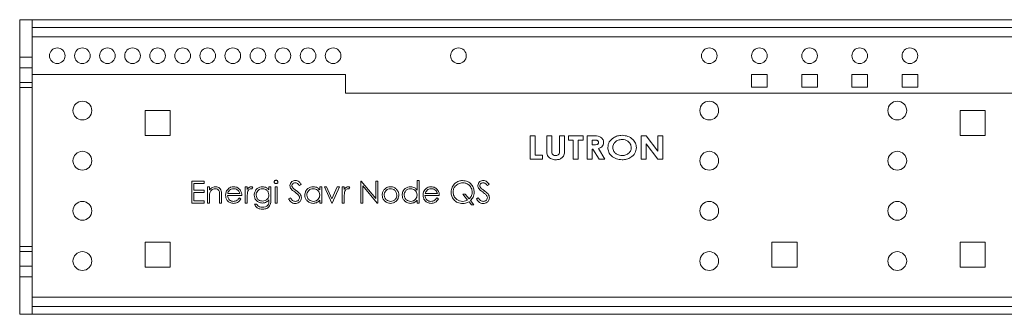
# Paper-space layout 'Sheet2' of a CAD drawing. Units: millimetres. Extents: x 86 to 5393, y 471 to 5928.
# Drawn here: x 2040 to 2197, y 2402 to 2449 of the extents above; entities that cross this region are included whole.
import ezdxf

# ---------------------------------------------------------------- set-up
doc = ezdxf.new("R2010")
doc.units = ezdxf.units.MM

psp = doc.layouts.new('Sheet2')

# ---------------------------------------------------------------- linework, layer by layer
at = {"color": 7, "linetype": 'Continuous', "lineweight": 18}
for p, q in [((2040.03, 2448.73), (2040.03, 2401.73)), ((2422.28, 2448.73), (2040.03, 2448.73)), ((2042.03, 2448.73), (2042.03, 2447.48)), ((2042.03, 2447.48), (2203.73, 2447.48)), ((2042.03, 2445.98), (2042.03, 2447.48)), ((2203.73, 2445.98), (2042.03, 2445.98)), ((2042.03, 2445.98), (2042.03, 2439.98)), ((2042.03, 2442.73), (2040.03, 2442.73)), ((2042.03, 2439.98), (2092.03, 2439.98)), ((2042.03, 2439.98), (2042.03, 2404.48)), ((2092.03, 2439.98), (2092.03, 2436.98)), ((2159.28, 2439.98), (2156.78, 2439.98)), ((2156.78, 2439.98), (2156.78, 2437.98)), ((2159.28, 2437.98), (2159.28, 2439.98)), ((2167.28, 2439.98), (2164.78, 2439.98)), ((2164.78, 2439.98), (2164.78, 2437.98)), ((2167.28, 2437.98), (2167.28, 2439.98)), ((2175.28, 2439.98), (2172.78, 2439.98)), ((2172.78, 2439.98), (2172.78, 2437.98)), ((2175.28, 2437.98), (2175.28, 2439.98)), ((2183.28, 2439.98), (2180.78, 2439.98)), ((2180.78, 2439.98), (2180.78, 2437.98)), ((2183.28, 2437.98), (2183.28, 2439.98)), ((2042.03, 2438.73), (2040.03, 2438.73)), ((2156.78, 2437.98), (2159.28, 2437.98)), ((2164.78, 2437.98), (2167.28, 2437.98)), ((2172.78, 2437.98), (2175.28, 2437.98)), ((2180.78, 2437.98), (2183.28, 2437.98)), ((2092.03, 2436.98), (2203.73, 2436.98)), ((2060.03, 2434.23), (2060.03, 2430.23)), ((2064.03, 2434.23), (2060.03, 2434.23)), ((2064.03, 2430.23), (2064.03, 2434.23)), ((2190.03, 2434.23), (2190.03, 2430.23)), ((2194.03, 2434.23), (2190.03, 2434.23)), ((2194.03, 2430.23), (2194.03, 2434.23)), ((2060.03, 2430.23), (2064.03, 2430.23)), ((2121.44, 2430.18), (2122.25, 2430.18)), ((2121.44, 2426.48), (2121.44, 2430.18)), ((2122.25, 2430.18), (2122.25, 2427.14)), ((2124.1, 2430.18), (2124.91, 2430.18)), ((2124.1, 2427.97), (2124.1, 2430.18)), ((2124.91, 2430.18), (2124.91, 2427.77)), ((2126.15, 2427.86), (2126.15, 2430.18)), ((2126.15, 2430.18), (2126.95, 2430.18)), ((2126.95, 2430.18), (2126.95, 2427.97)), ((2127.57, 2429.52), (2127.57, 2430.18)), ((2127.57, 2430.18), (2129.9, 2430.18)), ((2129.9, 2430.18), (2129.9, 2429.52)), ((2130.56, 2430.18), (2131.45, 2430.18)), ((2130.56, 2426.48), (2130.56, 2430.18)), ((2139.16, 2430.18), (2139.94, 2430.18)), ((2139.16, 2426.48), (2139.16, 2430.18)), ((2139.94, 2430.18), (2141.82, 2427.74)), ((2141.82, 2427.74), (2141.82, 2430.18)), ((2141.82, 2430.18), (2142.62, 2430.18)), ((2142.62, 2430.18), (2142.62, 2426.48)), ((2190.03, 2430.23), (2194.03, 2430.23)), ((2128.33, 2429.52), (2127.57, 2429.52)), ((2128.33, 2426.48), (2128.33, 2429.52)), ((2129.9, 2429.52), (2129.14, 2429.52)), ((2129.14, 2429.52), (2129.14, 2426.48)), ((2131.61, 2429.52), (2131.37, 2429.52)), ((2131.37, 2429.52), (2131.37, 2428.76)), ((2131.37, 2428.76), (2131.64, 2428.76)), ((2141.83, 2426.48), (2139.96, 2428.91)), ((2139.96, 2428.91), (2139.96, 2426.48)), ((2122.25, 2427.14), (2123.44, 2427.14)), ((2123.44, 2427.14), (2123.44, 2426.48)), ((2131.48, 2428.09), (2131.37, 2428.09)), ((2131.37, 2428.09), (2131.37, 2426.48)), ((2132.48, 2426.48), (2131.48, 2428.09)), ((2132.34, 2428.17), (2133.39, 2426.48)), ((2123.44, 2426.48), (2121.44, 2426.48)), ((2129.14, 2426.48), (2128.33, 2426.48)), ((2131.37, 2426.48), (2130.56, 2426.48)), ((2133.39, 2426.48), (2132.48, 2426.48)), ((2139.96, 2426.48), (2139.16, 2426.48)), ((2142.62, 2426.48), (2141.83, 2426.48)), ((2067.48, 2422.98), (2069.46, 2422.98)), ((2067.48, 2419.48), (2067.48, 2422.98)), ((2069.46, 2422.62), (2067.8, 2422.62)), ((2067.8, 2422.62), (2067.8, 2421.54)), ((2069.46, 2422.98), (2069.46, 2422.62)), ((2070, 2422.04), (2070.31, 2422.04)), ((2070, 2419.48), (2070, 2422.04)), ((2070.31, 2422.04), (2070.31, 2421.57)), ((2076.01, 2422.04), (2076.32, 2422.04)), ((2076.01, 2419.48), (2076.01, 2422.04)), ((2076.32, 2422.04), (2076.32, 2421.66)), ((2077.22, 2421.99), (2077.05, 2421.72)), ((2079.78, 2422.04), (2080.09, 2422.04)), ((2079.78, 2421.59), (2079.78, 2422.04)), ((2080.09, 2422.04), (2080.09, 2420.01)), ((2080.76, 2422.04), (2081.08, 2422.04)), ((2080.76, 2419.48), (2080.76, 2422.04)), ((2081.08, 2422.04), (2081.08, 2419.48)), ((2084.94, 2422.47), (2084.65, 2422.26)), ((2087.9, 2421.56), (2087.9, 2422.04)), ((2087.9, 2422.04), (2088.21, 2422.04)), ((2088.21, 2422.04), (2088.21, 2419.48)), ((2088.66, 2422.04), (2089, 2422.04)), ((2089.83, 2419.48), (2088.66, 2422.04)), ((2089, 2422.04), (2089.85, 2420.17)), ((2089.85, 2420.17), (2090.7, 2422.04)), ((2091.04, 2422.04), (2089.87, 2419.48)), ((2090.7, 2422.04), (2091.04, 2422.04)), ((2091.49, 2419.48), (2091.49, 2422.04)), ((2091.49, 2422.04), (2091.8, 2422.04)), ((2091.8, 2422.04), (2091.8, 2421.66)), ((2092.7, 2421.99), (2092.53, 2421.72)), ((2094.45, 2419.48), (2094.45, 2422.98)), ((2094.45, 2422.98), (2094.52, 2422.98)), ((2094.52, 2422.98), (2096.83, 2420.22)), ((2097.07, 2419.48), (2094.76, 2422.23)), ((2094.76, 2422.23), (2094.76, 2419.48)), ((2096.83, 2420.22), (2096.83, 2422.98)), ((2096.83, 2422.98), (2097.14, 2422.98)), ((2097.14, 2422.98), (2097.14, 2419.48)), ((2103.42, 2421.54), (2103.42, 2423.07)), ((2103.42, 2423.07), (2103.74, 2423.07)), ((2103.74, 2423.07), (2103.74, 2419.48)), ((2114.91, 2422.47), (2114.63, 2422.26)), ((2067.8, 2421.54), (2069.46, 2421.54)), ((2069.46, 2421.18), (2067.8, 2421.18)), ((2067.8, 2421.18), (2067.8, 2419.84)), ((2069.46, 2421.54), (2069.46, 2421.18)), ((2070.31, 2420.4), (2070.31, 2419.48)), ((2071.92, 2419.48), (2071.92, 2420.68)), ((2072.24, 2420.78), (2072.24, 2419.48)), ((2075.47, 2420.69), (2073.18, 2420.69)), ((2073.21, 2421), (2075.16, 2421)), ((2076.32, 2420.34), (2076.32, 2419.48)), ((2082.92, 2420.15), (2083.21, 2420.33)), ((2091.8, 2420.34), (2091.8, 2419.48)), ((2106.97, 2420.69), (2104.68, 2420.69)), ((2104.71, 2421), (2106.66, 2421)), ((2111.49, 2419.95), (2110.71, 2420.91)), ((2110.71, 2420.91), (2111.1, 2420.91)), ((2111.1, 2420.91), (2111.74, 2420.13)), ((2112.89, 2420.15), (2113.19, 2420.33)), ((2069.46, 2419.48), (2067.48, 2419.48)), ((2067.8, 2419.84), (2069.46, 2419.84)), ((2069.46, 2419.84), (2069.46, 2419.48)), ((2070.31, 2419.48), (2070, 2419.48)), ((2072.24, 2419.48), (2071.92, 2419.48)), ((2075.06, 2420.29), (2075.33, 2420.14)), ((2076.32, 2419.48), (2076.01, 2419.48)), ((2077.49, 2419.3), (2077.8, 2419.3)), ((2079.78, 2419.83), (2079.78, 2419.97)), ((2081.08, 2419.48), (2080.76, 2419.48)), ((2087.9, 2419.48), (2087.9, 2419.92)), ((2088.21, 2419.48), (2087.9, 2419.48)), ((2089.87, 2419.48), (2089.83, 2419.48)), ((2091.8, 2419.48), (2091.49, 2419.48)), ((2094.76, 2419.48), (2094.45, 2419.48)), ((2097.14, 2419.48), (2097.07, 2419.48)), ((2103.42, 2419.48), (2103.42, 2419.92)), ((2103.74, 2419.48), (2103.42, 2419.48)), ((2106.56, 2420.29), (2106.83, 2420.14)), ((2112.1, 2419.21), (2111.71, 2419.68)), ((2111.95, 2419.87), (2112.49, 2419.21)), ((2112.49, 2419.21), (2112.1, 2419.21)), ((2060.03, 2413.23), (2060.03, 2409.23)), ((2064.03, 2413.23), (2060.03, 2413.23)), ((2064.03, 2409.23), (2064.03, 2413.23)), ((2164.03, 2413.23), (2160.03, 2413.23)), ((2160.03, 2413.23), (2160.03, 2409.23)), ((2164.03, 2409.23), (2164.03, 2413.23)), ((2190.03, 2413.23), (2190.03, 2409.23)), ((2194.03, 2413.23), (2190.03, 2413.23)), ((2194.03, 2409.23), (2194.03, 2413.23)), ((2040.03, 2411.73), (2042.03, 2411.73)), ((2060.03, 2409.23), (2064.03, 2409.23)), ((2160.03, 2409.23), (2164.03, 2409.23)), ((2190.03, 2409.23), (2194.03, 2409.23)), ((2040.03, 2407.73), (2042.03, 2407.73)), ((2042.03, 2404.48), (2203.73, 2404.48)), ((2042.03, 2402.98), (2042.03, 2404.48)), ((2040.03, 2401.73), (2422.28, 2401.73)), ((2203.73, 2402.98), (2042.03, 2402.98)), ((2042.03, 2402.98), (2042.03, 2401.73))]:
    psp.add_line(p, q, dxfattribs=at)
at = {"color": 8, "linetype": 'Continuous', "lineweight": 18}
for p, q in [((2042.03, 2441.03), (2040.03, 2441.03)), ((2040.03, 2437.93), (2042.03, 2437.93)), ((2042.03, 2412.53), (2040.03, 2412.53)), ((2040.03, 2409.43), (2042.03, 2409.43))]:
    psp.add_line(p, q, dxfattribs=at)
at = {"color": 7, "linetype": 'Continuous', "lineweight": 18}
for centre, radius in [((2046.03, 2442.98), 1.25), ((2050.03, 2442.98), 1.25), ((2054.03, 2442.98), 1.25), ((2058.03, 2442.98), 1.25), ((2062.03, 2442.98), 1.25), ((2066.03, 2442.98), 1.25), ((2070.03, 2442.98), 1.25), ((2074.03, 2442.98), 1.25), ((2078.03, 2442.98), 1.25), ((2082.03, 2442.98), 1.25), ((2086.03, 2442.98), 1.25), ((2090.03, 2442.98), 1.25), ((2110.03, 2442.98), 1.25), ((2150.03, 2442.98), 1.25), ((2158.03, 2442.98), 1.25), ((2166.03, 2442.98), 1.25), ((2174.03, 2442.98), 1.25), ((2182.03, 2442.98), 1.25), ((2050.03, 2434.23), 1.5), ((2150.03, 2434.23), 1.5), ((2180.03, 2434.23), 1.5), ((2050.03, 2426.23), 1.5), ((2150.03, 2426.23), 1.5), ((2180.03, 2426.23), 1.5), ((2050.03, 2418.23), 1.5), ((2150.03, 2418.23), 1.5), ((2180.03, 2418.23), 1.5), ((2050.03, 2410.23), 1.5), ((2150.03, 2410.23), 1.5), ((2180.03, 2410.23), 1.5)]:
    psp.add_circle(centre, radius, dxfattribs=at)
for points, knots in [([(2131.45, 2430.18), (2131.84, 2430.19), (2132.34, 2430.2), (2132.83, 2429.9), (2133.03, 2429.68), (2133.15, 2429.42), (2133.17, 2429.23), (2133.17, 2429.13)], [0, 0, 0, 0, 0.499209, 0.624426, 0.749649, 0.874747, 1, 1, 1, 1]), ([(2133.84, 2428.33), (2133.89, 2428.64), (2133.99, 2429.27), (2134.66, 2429.88), (2135.39, 2430.22), (2135.88, 2430.26), (2136.13, 2430.28)], [0, 0, 0, 0, 0.278571, 0.558193, 0.779078, 1, 1, 1, 1]), ([(2136.13, 2430.28), (2136.44, 2430.25), (2137.06, 2430.19), (2137.8, 2429.7), (2138.31, 2429.06), (2138.37, 2428.56), (2138.4, 2428.32)], [0, 0, 0, 0, 0.28027, 0.560289, 0.780256, 1, 1, 1, 1]), ([(2132.37, 2429.14), (2132.36, 2429.18), (2132.36, 2429.26), (2132.29, 2429.36), (2132.19, 2429.44), (2131.97, 2429.53), (2131.77, 2429.52), (2131.61, 2429.52)], [0, 0, 0, 0, 0.1248, 0.24957, 0.374574, 0.499717, 1, 1, 1, 1]), ([(2131.64, 2428.76), (2131.8, 2428.76), (2131.99, 2428.76), (2132.21, 2428.84), (2132.31, 2428.91), (2132.36, 2429.02), (2132.36, 2429.1), (2132.37, 2429.14)], [0, 0, 0, 0, 0.500371, 0.625567, 0.750307, 0.874978, 1, 1, 1, 1]), ([(2133.17, 2429.13), (2133.16, 2429), (2133.14, 2428.74), (2132.85, 2428.36), (2132.53, 2428.24), (2132.34, 2428.17)], [0, 0, 0, 0, 0.280296, 0.560005, 1, 1, 1, 1]), ([(2136.13, 2426.38), (2135.82, 2426.41), (2135.19, 2426.46), (2134.44, 2426.94), (2133.93, 2427.59), (2133.87, 2428.08), (2133.84, 2428.33)], [0, 0, 0, 0, 0.280378, 0.560119, 0.780235, 1, 1, 1, 1]), ([(2136.11, 2429.61), (2135.91, 2429.59), (2135.5, 2429.56), (2135.01, 2429.24), (2134.69, 2428.81), (2134.66, 2428.48), (2134.65, 2428.32)], [0, 0, 0, 0, 0.280301, 0.560034, 0.779948, 1, 1, 1, 1]), ([(2134.65, 2428.32), (2134.65, 2428.21), (2134.67, 2427.99), (2134.83, 2427.63), (2135.05, 2427.44), (2135.18, 2427.33)], [0, 0, 0, 0, 0.280618, 0.560966, 1, 1, 1, 1]), ([(2137.59, 2428.33), (2137.56, 2428.53), (2137.5, 2428.94), (2137.07, 2429.35), (2136.6, 2429.58), (2136.28, 2429.6), (2136.11, 2429.61)], [0, 0, 0, 0, 0.278738, 0.558535, 0.779138, 1, 1, 1, 1]), ([(2136.13, 2427.05), (2136.33, 2427.07), (2136.74, 2427.1), (2137.22, 2427.42), (2137.54, 2427.85), (2137.57, 2428.17), (2137.59, 2428.33)], [0, 0, 0, 0, 0.280209, 0.560104, 0.780091, 1, 1, 1, 1]), ([(2138.4, 2428.32), (2138.35, 2428.01), (2138.25, 2427.39), (2137.59, 2426.77), (2136.86, 2426.43), (2136.38, 2426.4), (2136.13, 2426.38)], [0, 0, 0, 0, 0.278519, 0.55831, 0.779033, 1, 1, 1, 1]), ([(2125.53, 2426.38), (2125.3, 2426.4), (2124.84, 2426.45), (2124.28, 2426.85), (2124.11, 2427.43), (2124.11, 2427.79), (2124.1, 2427.97)], [0, 0, 0, 0, 0.280272, 0.559046, 0.778479, 1, 1, 1, 1]), ([(2124.91, 2427.77), (2124.91, 2427.67), (2124.91, 2427.47), (2125.03, 2427.19), (2125.27, 2427.06), (2125.43, 2427.05), (2125.51, 2427.05)], [0, 0, 0, 0, 0.282011, 0.558798, 0.778906, 1, 1, 1, 1]), ([(2125.51, 2427.05), (2125.59, 2427.05), (2125.74, 2427.06), (2125.95, 2427.16), (2126.17, 2427.41), (2126.15, 2427.68), (2126.15, 2427.86)], [0, 0, 0, 0, 0.1873084, 0.3742025, 0.560241, 1, 1, 1, 1]), ([(2126.95, 2427.97), (2126.96, 2427.74), (2126.97, 2427.27), (2126.61, 2426.7), (2126.07, 2426.41), (2125.71, 2426.39), (2125.53, 2426.38)], [0, 0, 0, 0, 0.281685, 0.559002, 0.779051, 1, 1, 1, 1]), ([(2135.18, 2427.33), (2135.35, 2427.24), (2135.64, 2427.07), (2135.98, 2427.06), (2136.13, 2427.05)], [0, 0, 0, 0, 0.559333, 1, 1, 1, 1]), ([(2070.31, 2421.57), (2070.46, 2421.73), (2070.73, 2422.02), (2071.11, 2422.06), (2071.28, 2422.08)], [0, 0, 0, 0, 0.559141, 1, 1, 1, 1]), ([(2071.28, 2422.08), (2071.4, 2422.07), (2071.63, 2422.05), (2071.93, 2421.87), (2072.23, 2421.46), (2072.24, 2421.06), (2072.24, 2420.78)], [0, 0, 0, 0, 0.1870208, 0.3738905, 0.5606099, 1, 1, 1, 1]), ([(2073.16, 2421.6), (2073.32, 2421.76), (2073.6, 2422.03), (2073.99, 2422.07), (2074.16, 2422.08)], [0, 0, 0, 0, 0.558577, 1, 1, 1, 1]), ([(2074.16, 2422.08), (2074.39, 2422.05), (2074.8, 2422.01), (2075.07, 2421.71), (2075.19, 2421.58)], [0, 0, 0, 0, 0.558919, 1, 1, 1, 1]), ([(2076.32, 2421.66), (2076.41, 2421.78), (2076.53, 2421.95), (2076.77, 2422.06), (2076.89, 2422.07), (2076.95, 2422.08)], [0, 0, 0, 0, 0.558788, 0.779481, 1, 1, 1, 1]), ([(2076.95, 2422.08), (2077, 2422.07), (2077.1, 2422.06), (2077.18, 2422.01), (2077.22, 2421.99)], [0, 0, 0, 0, 0.559243, 1, 1, 1, 1]), ([(2077.44, 2420.76), (2077.47, 2420.96), (2077.52, 2421.34), (2077.87, 2421.78), (2078.31, 2422.03), (2078.61, 2422.06), (2078.76, 2422.08)], [0, 0, 0, 0, 0.279547, 0.55911, 0.779636, 1, 1, 1, 1]), ([(2078.76, 2422.08), (2078.99, 2422.05), (2079.39, 2422.01), (2079.66, 2421.72), (2079.78, 2421.59)], [0, 0, 0, 0, 0.5585964, 1, 1, 1, 1]), ([(2080.63, 2422.84), (2080.64, 2422.88), (2080.65, 2422.97), (2080.73, 2423.05), (2080.82, 2423.1), (2080.89, 2423.11), (2080.92, 2423.11)], [0, 0, 0, 0, 0.279289, 0.558897, 0.779452, 1, 1, 1, 1]), ([(2080.92, 2422.57), (2080.88, 2422.58), (2080.8, 2422.59), (2080.7, 2422.66), (2080.64, 2422.74), (2080.63, 2422.81), (2080.63, 2422.84)], [0, 0, 0, 0, 0.279784, 0.559698, 0.779921, 1, 1, 1, 1]), ([(2080.92, 2423.11), (2080.96, 2423.11), (2081.04, 2423.1), (2081.14, 2423.03), (2081.2, 2422.94), (2081.21, 2422.87), (2081.21, 2422.84)], [0, 0, 0, 0, 0.2798695, 0.5598663, 0.7799105, 1, 1, 1, 1]), ([(2081.21, 2422.84), (2081.21, 2422.8), (2081.2, 2422.72), (2081.11, 2422.63), (2081.02, 2422.58), (2080.95, 2422.58), (2080.92, 2422.57)], [0, 0, 0, 0, 0.2791599, 0.5588624, 0.7793557, 1, 1, 1, 1]), ([(2083.14, 2422.25), (2083.16, 2422.37), (2083.19, 2422.62), (2083.43, 2422.89), (2083.71, 2423.04), (2083.91, 2423.06), (2084.01, 2423.07)], [0, 0, 0, 0, 0.279553, 0.558798, 0.779378, 1, 1, 1, 1]), ([(2083.34, 2421.72), (2083.28, 2421.81), (2083.17, 2421.97), (2083.15, 2422.16), (2083.14, 2422.25)], [0, 0, 0, 0, 0.5598405, 1, 1, 1, 1]), ([(2083.97, 2422.71), (2083.9, 2422.7), (2083.76, 2422.69), (2083.59, 2422.58), (2083.47, 2422.43), (2083.46, 2422.32), (2083.46, 2422.27)], [0, 0, 0, 0, 0.280274, 0.559931, 0.77992, 1, 1, 1, 1]), ([(2083.46, 2422.27), (2083.46, 2422.22), (2083.47, 2422.12), (2083.54, 2421.96), (2083.63, 2421.87), (2083.69, 2421.81)], [0, 0, 0, 0, 0.279946, 0.559774, 1, 1, 1, 1]), ([(2084.65, 2422.26), (2084.55, 2422.39), (2084.42, 2422.56), (2084.16, 2422.69), (2084.03, 2422.7), (2083.97, 2422.71)], [0, 0, 0, 0, 0.5598185, 0.7798479, 1, 1, 1, 1]), ([(2084.01, 2423.07), (2084.11, 2423.06), (2084.33, 2423.04), (2084.67, 2422.83), (2084.83, 2422.61), (2084.94, 2422.47)], [0, 0, 0, 0, 0.27975, 0.559501, 1, 1, 1, 1]), ([(2085.52, 2420.76), (2085.55, 2420.96), (2085.59, 2421.35), (2085.96, 2421.78), (2086.4, 2422.04), (2086.71, 2422.07), (2086.86, 2422.08)], [0, 0, 0, 0, 0.279413, 0.559191, 0.779548, 1, 1, 1, 1]), ([(2086.86, 2422.08), (2087.1, 2422.05), (2087.51, 2422.01), (2087.78, 2421.7), (2087.9, 2421.56)], [0, 0, 0, 0, 0.559062, 1, 1, 1, 1]), ([(2091.8, 2421.66), (2091.89, 2421.78), (2092.01, 2421.95), (2092.25, 2422.06), (2092.37, 2422.07), (2092.43, 2422.08)], [0, 0, 0, 0, 0.558788, 0.779481, 1, 1, 1, 1]), ([(2092.43, 2422.08), (2092.48, 2422.07), (2092.58, 2422.06), (2092.66, 2422.01), (2092.7, 2421.99)], [0, 0, 0, 0, 0.559243, 1, 1, 1, 1]), ([(2098.21, 2421.66), (2098.37, 2421.79), (2098.65, 2422.04), (2099.02, 2422.07), (2099.19, 2422.08)], [0, 0, 0, 0, 0.55888, 1, 1, 1, 1]), ([(2099.19, 2422.08), (2099.39, 2422.06), (2099.76, 2422.02), (2100.04, 2421.77), (2100.16, 2421.66)], [0, 0, 0, 0, 0.559182, 1, 1, 1, 1]), ([(2101.05, 2420.76), (2101.07, 2420.96), (2101.12, 2421.35), (2101.49, 2421.78), (2101.93, 2422.04), (2102.24, 2422.07), (2102.39, 2422.08)], [0, 0, 0, 0, 0.279413, 0.559191, 0.779548, 1, 1, 1, 1]), ([(2102.39, 2422.08), (2102.62, 2422.05), (2103.04, 2421.99), (2103.31, 2421.68), (2103.42, 2421.54)], [0, 0, 0, 0, 0.5584261, 1, 1, 1, 1]), ([(2104.66, 2421.6), (2104.82, 2421.76), (2105.1, 2422.03), (2105.49, 2422.07), (2105.66, 2422.08)], [0, 0, 0, 0, 0.558577, 1, 1, 1, 1]), ([(2105.66, 2422.08), (2105.89, 2422.05), (2106.3, 2422.01), (2106.57, 2421.71), (2106.69, 2421.58)], [0, 0, 0, 0, 0.558919, 1, 1, 1, 1]), ([(2108.85, 2421.21), (2108.89, 2421.48), (2108.95, 2422.03), (2109.44, 2422.64), (2110.05, 2423.01), (2110.48, 2423.05), (2110.69, 2423.07)], [0, 0, 0, 0, 0.279683, 0.559262, 0.779599, 1, 1, 1, 1]), ([(2110.69, 2422.71), (2110.47, 2422.68), (2110.03, 2422.62), (2109.52, 2422.24), (2109.22, 2421.74), (2109.18, 2421.39), (2109.17, 2421.21)], [0, 0, 0, 0, 0.279706, 0.559353, 0.779638, 1, 1, 1, 1]), ([(2110.69, 2423.07), (2110.96, 2423.04), (2111.51, 2422.98), (2112.11, 2422.47), (2112.48, 2421.87), (2112.52, 2421.44), (2112.53, 2421.22)], [0, 0, 0, 0, 0.279649, 0.559301, 0.779538, 1, 1, 1, 1]), ([(2112.22, 2421.23), (2112.19, 2421.45), (2112.14, 2421.9), (2111.71, 2422.38), (2111.21, 2422.66), (2110.87, 2422.69), (2110.69, 2422.71)], [0, 0, 0, 0, 0.279456, 0.558872, 0.779514, 1, 1, 1, 1]), ([(2113.12, 2422.25), (2113.13, 2422.37), (2113.16, 2422.62), (2113.4, 2422.89), (2113.69, 2423.04), (2113.88, 2423.06), (2113.98, 2423.07)], [0, 0, 0, 0, 0.279553, 0.558798, 0.779378, 1, 1, 1, 1]), ([(2113.31, 2421.72), (2113.25, 2421.81), (2113.14, 2421.97), (2113.12, 2422.16), (2113.12, 2422.25)], [0, 0, 0, 0, 0.5598405, 1, 1, 1, 1]), ([(2113.94, 2422.71), (2113.87, 2422.7), (2113.73, 2422.69), (2113.56, 2422.58), (2113.45, 2422.43), (2113.44, 2422.32), (2113.43, 2422.27)], [0, 0, 0, 0, 0.280274, 0.559931, 0.77992, 1, 1, 1, 1]), ([(2113.43, 2422.27), (2113.44, 2422.22), (2113.44, 2422.12), (2113.52, 2421.96), (2113.61, 2421.87), (2113.66, 2421.81)], [0, 0, 0, 0, 0.279946, 0.559774, 1, 1, 1, 1]), ([(2114.63, 2422.26), (2114.53, 2422.39), (2114.39, 2422.56), (2114.13, 2422.69), (2114.01, 2422.7), (2113.94, 2422.71)], [0, 0, 0, 0, 0.5598185, 0.7798479, 1, 1, 1, 1]), ([(2113.98, 2423.07), (2114.09, 2423.06), (2114.3, 2423.04), (2114.64, 2422.83), (2114.81, 2422.61), (2114.91, 2422.47)], [0, 0, 0, 0, 0.27975, 0.559501, 1, 1, 1, 1]), ([(2070.36, 2421.09), (2070.34, 2420.96), (2070.31, 2420.73), (2070.31, 2420.5), (2070.31, 2420.4)], [0, 0, 0, 0, 0.559658, 1, 1, 1, 1]), ([(2071.23, 2421.77), (2071.12, 2421.75), (2070.9, 2421.73), (2070.63, 2421.55), (2070.45, 2421.34), (2070.39, 2421.17), (2070.36, 2421.09)], [0, 0, 0, 0, 0.279553, 0.559373, 0.779703, 1, 1, 1, 1]), ([(2071.89, 2421.26), (2071.86, 2421.34), (2071.81, 2421.51), (2071.58, 2421.73), (2071.36, 2421.75), (2071.23, 2421.77)], [0, 0, 0, 0, 0.281192, 0.561331, 1, 1, 1, 1]), ([(2071.92, 2420.68), (2071.93, 2420.79), (2071.93, 2420.98), (2071.9, 2421.18), (2071.89, 2421.26)], [0, 0, 0, 0, 0.560255, 1, 1, 1, 1]), ([(2072.87, 2420.75), (2072.88, 2420.92), (2072.91, 2421.23), (2073.08, 2421.49), (2073.16, 2421.6)], [0, 0, 0, 0, 0.5594271, 1, 1, 1, 1]), ([(2074.15, 2419.43), (2073.96, 2419.45), (2073.57, 2419.48), (2073.15, 2419.86), (2072.91, 2420.3), (2072.88, 2420.6), (2072.87, 2420.75)], [0, 0, 0, 0, 0.279885, 0.558859, 0.779462, 1, 1, 1, 1]), ([(2073.18, 2420.69), (2073.2, 2420.55), (2073.23, 2420.27), (2073.48, 2419.96), (2073.79, 2419.77), (2074.01, 2419.76), (2074.11, 2419.75)], [0, 0, 0, 0, 0.279963, 0.559359, 0.779526, 1, 1, 1, 1]), ([(2073.52, 2421.53), (2073.44, 2421.44), (2073.31, 2421.29), (2073.24, 2421.09), (2073.21, 2421)], [0, 0, 0, 0, 0.558795, 1, 1, 1, 1]), ([(2074.18, 2421.77), (2074.04, 2421.75), (2073.8, 2421.73), (2073.6, 2421.59), (2073.52, 2421.53)], [0, 0, 0, 0, 0.5594582, 1, 1, 1, 1]), ([(2075.16, 2421), (2075.12, 2421.12), (2075.04, 2421.37), (2074.77, 2421.61), (2074.47, 2421.74), (2074.28, 2421.76), (2074.18, 2421.77)], [0, 0, 0, 0, 0.2801382, 0.5591944, 0.7795977, 1, 1, 1, 1]), ([(2075.19, 2421.58), (2075.28, 2421.42), (2075.45, 2421.15), (2075.46, 2420.83), (2075.47, 2420.69)], [0, 0, 0, 0, 0.5588968, 1, 1, 1, 1]), ([(2076.38, 2421.21), (2076.36, 2421.05), (2076.32, 2420.76), (2076.32, 2420.47), (2076.32, 2420.34)], [0, 0, 0, 0, 0.559636, 1, 1, 1, 1]), ([(2076.89, 2421.77), (2076.81, 2421.75), (2076.66, 2421.72), (2076.47, 2421.51), (2076.41, 2421.33), (2076.38, 2421.21)], [0, 0, 0, 0, 0.2783358, 0.5587681, 1, 1, 1, 1]), ([(2077.05, 2421.72), (2077.02, 2421.73), (2076.97, 2421.76), (2076.91, 2421.76), (2076.89, 2421.77)], [0, 0, 0, 0, 0.560396, 1, 1, 1, 1]), ([(2078.76, 2419.48), (2078.56, 2419.5), (2078.18, 2419.55), (2077.74, 2419.88), (2077.49, 2420.31), (2077.46, 2420.61), (2077.44, 2420.76)], [0, 0, 0, 0, 0.279714, 0.559358, 0.779633, 1, 1, 1, 1]), ([(2078.79, 2421.77), (2078.64, 2421.75), (2078.34, 2421.71), (2078, 2421.45), (2077.79, 2421.11), (2077.77, 2420.87), (2077.76, 2420.75)], [0, 0, 0, 0, 0.279752, 0.559286, 0.779622, 1, 1, 1, 1]), ([(2077.76, 2420.75), (2077.77, 2420.61), (2077.81, 2420.31), (2078.09, 2419.99), (2078.43, 2419.81), (2078.66, 2419.8), (2078.77, 2419.79)], [0, 0, 0, 0, 0.279594, 0.558935, 0.779245, 1, 1, 1, 1]), ([(2078.77, 2419.79), (2078.92, 2419.8), (2079.22, 2419.83), (2079.56, 2420.08), (2079.75, 2420.42), (2079.77, 2420.65), (2079.78, 2420.77)], [0, 0, 0, 0, 0.2801649, 0.5592781, 0.7793867, 1, 1, 1, 1]), ([(2079.78, 2420.77), (2079.76, 2420.92), (2079.73, 2421.21), (2079.47, 2421.54), (2079.13, 2421.73), (2078.91, 2421.75), (2078.79, 2421.77)], [0, 0, 0, 0, 0.279812, 0.559093, 0.77958, 1, 1, 1, 1]), ([(2083.21, 2420.33), (2083.32, 2420.17), (2083.46, 2419.95), (2083.76, 2419.77), (2083.91, 2419.75), (2083.98, 2419.75)], [0, 0, 0, 0, 0.559321, 0.779782, 1, 1, 1, 1]), ([(2083.91, 2421.24), (2083.8, 2421.32), (2083.59, 2421.47), (2083.42, 2421.64), (2083.34, 2421.72)], [0, 0, 0, 0, 0.560413, 1, 1, 1, 1]), ([(2083.69, 2421.81), (2083.77, 2421.75), (2083.93, 2421.63), (2084.09, 2421.51), (2084.16, 2421.46)], [0, 0, 0, 0, 0.559906, 1, 1, 1, 1]), ([(2084.54, 2420.68), (2084.43, 2420.8), (2084.24, 2421), (2084.01, 2421.17), (2083.91, 2421.24)], [0, 0, 0, 0, 0.559496, 1, 1, 1, 1]), ([(2083.98, 2419.75), (2084.08, 2419.76), (2084.26, 2419.77), (2084.49, 2419.92), (2084.64, 2420.12), (2084.66, 2420.27), (2084.67, 2420.34)], [0, 0, 0, 0, 0.280276, 0.560148, 0.780153, 1, 1, 1, 1]), ([(2084.98, 2420.33), (2084.96, 2420.19), (2084.92, 2419.91), (2084.64, 2419.6), (2084.32, 2419.41), (2084.1, 2419.4), (2083.98, 2419.39)], [0, 0, 0, 0, 0.279183, 0.559085, 0.779446, 1, 1, 1, 1]), ([(2084.16, 2421.46), (2084.38, 2421.3), (2084.68, 2421.08), (2084.94, 2420.65), (2084.97, 2420.44), (2084.98, 2420.33)], [0, 0, 0, 0, 0.560115, 0.780284, 1, 1, 1, 1]), ([(2084.67, 2420.34), (2084.66, 2420.41), (2084.64, 2420.53), (2084.57, 2420.64), (2084.54, 2420.68)], [0, 0, 0, 0, 0.55899, 1, 1, 1, 1]), ([(2086.85, 2419.43), (2086.66, 2419.46), (2086.26, 2419.5), (2085.83, 2419.86), (2085.56, 2420.3), (2085.53, 2420.61), (2085.52, 2420.76)], [0, 0, 0, 0, 0.279573, 0.559333, 0.779589, 1, 1, 1, 1]), ([(2086.87, 2421.77), (2086.72, 2421.75), (2086.42, 2421.71), (2086.08, 2421.45), (2085.87, 2421.11), (2085.85, 2420.88), (2085.83, 2420.76)], [0, 0, 0, 0, 0.279767, 0.559291, 0.779719, 1, 1, 1, 1]), ([(2085.83, 2420.76), (2085.86, 2420.61), (2085.9, 2420.31), (2086.17, 2419.98), (2086.51, 2419.78), (2086.75, 2419.76), (2086.87, 2419.75)], [0, 0, 0, 0, 0.279429, 0.559146, 0.77957, 1, 1, 1, 1]), ([(2087.9, 2420.75), (2087.88, 2420.9), (2087.85, 2421.21), (2087.57, 2421.54), (2087.23, 2421.74), (2086.99, 2421.76), (2086.87, 2421.77)], [0, 0, 0, 0, 0.27966, 0.55921, 0.779487, 1, 1, 1, 1]), ([(2086.87, 2419.75), (2087.02, 2419.76), (2087.32, 2419.8), (2087.66, 2420.06), (2087.87, 2420.4), (2087.89, 2420.63), (2087.9, 2420.75)], [0, 0, 0, 0, 0.279822, 0.559387, 0.779603, 1, 1, 1, 1]), ([(2091.86, 2421.21), (2091.84, 2421.05), (2091.8, 2420.76), (2091.8, 2420.47), (2091.8, 2420.34)], [0, 0, 0, 0, 0.559636, 1, 1, 1, 1]), ([(2092.37, 2421.77), (2092.29, 2421.75), (2092.14, 2421.72), (2091.95, 2421.51), (2091.9, 2421.33), (2091.86, 2421.21)], [0, 0, 0, 0, 0.278336, 0.558768, 1, 1, 1, 1]), ([(2092.53, 2421.72), (2092.5, 2421.73), (2092.45, 2421.76), (2092.39, 2421.76), (2092.37, 2421.77)], [0, 0, 0, 0, 0.5603957, 1, 1, 1, 1]), ([(2097.86, 2420.75), (2097.88, 2420.94), (2097.91, 2421.27), (2098.12, 2421.54), (2098.21, 2421.66)], [0, 0, 0, 0, 0.559285, 1, 1, 1, 1]), ([(2099.19, 2419.43), (2098.99, 2419.45), (2098.6, 2419.49), (2098.17, 2419.86), (2097.9, 2420.29), (2097.87, 2420.6), (2097.86, 2420.75)], [0, 0, 0, 0, 0.279776, 0.559179, 0.779592, 1, 1, 1, 1]), ([(2099.18, 2421.77), (2099.03, 2421.75), (2098.74, 2421.71), (2098.41, 2421.43), (2098.21, 2421.1), (2098.18, 2420.86), (2098.17, 2420.75)], [0, 0, 0, 0, 0.279484, 0.559256, 0.779547, 1, 1, 1, 1]), ([(2098.17, 2420.75), (2098.19, 2420.6), (2098.23, 2420.3), (2098.5, 2419.97), (2098.84, 2419.78), (2099.07, 2419.76), (2099.18, 2419.75)], [0, 0, 0, 0, 0.279618, 0.559167, 0.779512, 1, 1, 1, 1]), ([(2100.19, 2420.75), (2100.18, 2420.9), (2100.14, 2421.2), (2099.87, 2421.53), (2099.54, 2421.73), (2099.3, 2421.76), (2099.18, 2421.77)], [0, 0, 0, 0, 0.2795862, 0.5593981, 0.7796526, 1, 1, 1, 1]), ([(2099.18, 2419.75), (2099.33, 2419.76), (2099.63, 2419.8), (2099.96, 2420.06), (2100.16, 2420.4), (2100.18, 2420.63), (2100.19, 2420.75)], [0, 0, 0, 0, 0.279745, 0.559113, 0.779606, 1, 1, 1, 1]), ([(2100.51, 2420.75), (2100.48, 2420.55), (2100.44, 2420.17), (2100.08, 2419.73), (2099.65, 2419.47), (2099.34, 2419.44), (2099.19, 2419.43)], [0, 0, 0, 0, 0.279521, 0.559381, 0.779507, 1, 1, 1, 1]), ([(2100.16, 2421.66), (2100.27, 2421.51), (2100.47, 2421.23), (2100.5, 2420.9), (2100.51, 2420.75)], [0, 0, 0, 0, 0.559216, 1, 1, 1, 1]), ([(2102.38, 2419.43), (2102.18, 2419.46), (2101.79, 2419.5), (2101.36, 2419.86), (2101.09, 2420.3), (2101.06, 2420.61), (2101.05, 2420.76)], [0, 0, 0, 0, 0.279573, 0.559333, 0.779589, 1, 1, 1, 1]), ([(2102.39, 2421.77), (2102.24, 2421.75), (2101.94, 2421.71), (2101.6, 2421.45), (2101.4, 2421.11), (2101.37, 2420.88), (2101.36, 2420.76)], [0, 0, 0, 0, 0.279767, 0.559291, 0.779719, 1, 1, 1, 1]), ([(2101.36, 2420.76), (2101.38, 2420.61), (2101.42, 2420.31), (2101.7, 2419.98), (2102.04, 2419.78), (2102.27, 2419.76), (2102.39, 2419.75)], [0, 0, 0, 0, 0.279429, 0.559146, 0.77957, 1, 1, 1, 1]), ([(2103.42, 2420.75), (2103.41, 2420.9), (2103.37, 2421.21), (2103.09, 2421.54), (2102.75, 2421.74), (2102.51, 2421.76), (2102.39, 2421.77)], [0, 0, 0, 0, 0.2796602, 0.5592103, 0.7794872, 1, 1, 1, 1]), ([(2102.39, 2419.75), (2102.54, 2419.76), (2102.84, 2419.8), (2103.19, 2420.06), (2103.39, 2420.4), (2103.41, 2420.63), (2103.42, 2420.75)], [0, 0, 0, 0, 0.279822, 0.559387, 0.779603, 1, 1, 1, 1]), ([(2104.37, 2420.75), (2104.38, 2420.92), (2104.41, 2421.23), (2104.58, 2421.49), (2104.66, 2421.6)], [0, 0, 0, 0, 0.5594271, 1, 1, 1, 1]), ([(2105.65, 2419.43), (2105.46, 2419.45), (2105.07, 2419.48), (2104.65, 2419.86), (2104.41, 2420.3), (2104.38, 2420.6), (2104.37, 2420.75)], [0, 0, 0, 0, 0.279885, 0.558859, 0.779462, 1, 1, 1, 1]), ([(2104.68, 2420.69), (2104.7, 2420.55), (2104.73, 2420.27), (2104.98, 2419.96), (2105.29, 2419.77), (2105.51, 2419.76), (2105.61, 2419.75)], [0, 0, 0, 0, 0.279963, 0.559359, 0.779526, 1, 1, 1, 1]), ([(2105.02, 2421.53), (2104.94, 2421.44), (2104.81, 2421.29), (2104.74, 2421.09), (2104.71, 2421)], [0, 0, 0, 0, 0.5587953, 1, 1, 1, 1]), ([(2105.68, 2421.77), (2105.54, 2421.75), (2105.3, 2421.73), (2105.1, 2421.59), (2105.02, 2421.53)], [0, 0, 0, 0, 0.5594582, 1, 1, 1, 1]), ([(2106.66, 2421), (2106.62, 2421.12), (2106.54, 2421.37), (2106.27, 2421.61), (2105.97, 2421.74), (2105.78, 2421.76), (2105.68, 2421.77)], [0, 0, 0, 0, 0.280138, 0.559194, 0.779598, 1, 1, 1, 1]), ([(2106.69, 2421.58), (2106.78, 2421.42), (2106.95, 2421.15), (2106.96, 2420.83), (2106.97, 2420.69)], [0, 0, 0, 0, 0.558897, 1, 1, 1, 1]), ([(2110.7, 2419.39), (2110.43, 2419.42), (2109.89, 2419.48), (2109.28, 2419.97), (2108.91, 2420.57), (2108.87, 2421), (2108.85, 2421.21)], [0, 0, 0, 0, 0.279688, 0.55937, 0.779633, 1, 1, 1, 1]), ([(2109.17, 2421.21), (2109.2, 2420.99), (2109.25, 2420.55), (2109.69, 2420.07), (2110.19, 2419.79), (2110.54, 2419.76), (2110.71, 2419.75)], [0, 0, 0, 0, 0.279311, 0.558981, 0.779421, 1, 1, 1, 1]), ([(2111.74, 2420.13), (2111.89, 2420.31), (2112.17, 2420.63), (2112.2, 2421.05), (2112.22, 2421.23)], [0, 0, 0, 0, 0.559301, 1, 1, 1, 1]), ([(2112.53, 2421.22), (2112.5, 2420.93), (2112.45, 2420.42), (2112.1, 2420.04), (2111.95, 2419.87)], [0, 0, 0, 0, 0.559037, 1, 1, 1, 1]), ([(2113.19, 2420.33), (2113.29, 2420.17), (2113.44, 2419.95), (2113.73, 2419.77), (2113.88, 2419.75), (2113.96, 2419.75)], [0, 0, 0, 0, 0.559321, 0.779782, 1, 1, 1, 1]), ([(2113.89, 2421.24), (2113.77, 2421.32), (2113.57, 2421.47), (2113.39, 2421.64), (2113.31, 2421.72)], [0, 0, 0, 0, 0.560413, 1, 1, 1, 1]), ([(2113.66, 2421.81), (2113.75, 2421.75), (2113.9, 2421.63), (2114.06, 2421.51), (2114.13, 2421.46)], [0, 0, 0, 0, 0.559906, 1, 1, 1, 1]), ([(2114.52, 2420.68), (2114.41, 2420.8), (2114.22, 2421), (2113.99, 2421.17), (2113.89, 2421.24)], [0, 0, 0, 0, 0.559496, 1, 1, 1, 1]), ([(2113.96, 2419.75), (2114.05, 2419.76), (2114.24, 2419.77), (2114.47, 2419.92), (2114.61, 2420.12), (2114.63, 2420.27), (2114.64, 2420.34)], [0, 0, 0, 0, 0.280276, 0.560148, 0.780153, 1, 1, 1, 1]), ([(2114.96, 2420.33), (2114.94, 2420.19), (2114.9, 2419.91), (2114.62, 2419.6), (2114.29, 2419.41), (2114.07, 2419.4), (2113.96, 2419.39)], [0, 0, 0, 0, 0.279183, 0.559085, 0.779446, 1, 1, 1, 1]), ([(2114.13, 2421.46), (2114.35, 2421.3), (2114.66, 2421.08), (2114.92, 2420.65), (2114.94, 2420.44), (2114.96, 2420.33)], [0, 0, 0, 0, 0.560115, 0.780284, 1, 1, 1, 1]), ([(2114.64, 2420.34), (2114.63, 2420.41), (2114.62, 2420.53), (2114.55, 2420.64), (2114.52, 2420.68)], [0, 0, 0, 0, 0.5589902, 1, 1, 1, 1]), ([(2074.11, 2419.75), (2074.22, 2419.76), (2074.43, 2419.77), (2074.79, 2419.93), (2074.96, 2420.15), (2075.06, 2420.29)], [0, 0, 0, 0, 0.280534, 0.560966, 1, 1, 1, 1]), ([(2075.33, 2420.14), (2075.26, 2420.02), (2075.12, 2419.79), (2074.72, 2419.49), (2074.37, 2419.46), (2074.15, 2419.43)], [0, 0, 0, 0, 0.280919, 0.5614069, 1, 1, 1, 1]), ([(2078.79, 2418.49), (2078.64, 2418.5), (2078.34, 2418.52), (2077.93, 2418.69), (2077.65, 2418.97), (2077.54, 2419.19), (2077.49, 2419.3)], [0, 0, 0, 0, 0.2802636, 0.5599831, 0.779569, 1, 1, 1, 1]), ([(2077.8, 2419.3), (2077.86, 2419.21), (2077.99, 2419.04), (2078.32, 2418.83), (2078.6, 2418.82), (2078.76, 2418.8)], [0, 0, 0, 0, 0.280334, 0.560254, 1, 1, 1, 1]), ([(2079.78, 2419.97), (2079.62, 2419.81), (2079.33, 2419.53), (2078.93, 2419.49), (2078.76, 2419.48)], [0, 0, 0, 0, 0.558764, 1, 1, 1, 1]), ([(2078.76, 2418.8), (2078.92, 2418.82), (2079.23, 2418.84), (2079.63, 2419.08), (2079.77, 2419.47), (2079.78, 2419.71), (2079.78, 2419.83)], [0, 0, 0, 0, 0.280817, 0.559858, 0.778644, 1, 1, 1, 1]), ([(2080, 2419.22), (2079.94, 2419.09), (2079.81, 2418.84), (2079.38, 2418.55), (2079.02, 2418.51), (2078.79, 2418.49)], [0, 0, 0, 0, 0.280095, 0.560314, 1, 1, 1, 1]), ([(2080.09, 2420.01), (2080.09, 2419.86), (2080.09, 2419.59), (2080.03, 2419.33), (2080, 2419.22)], [0, 0, 0, 0, 0.560441, 1, 1, 1, 1]), ([(2083.98, 2419.39), (2083.85, 2419.4), (2083.59, 2419.43), (2083.2, 2419.69), (2083.02, 2419.98), (2082.92, 2420.15)], [0, 0, 0, 0, 0.2798798, 0.5596658, 1, 1, 1, 1]), ([(2087.9, 2419.92), (2087.73, 2419.76), (2087.44, 2419.48), (2087.03, 2419.45), (2086.85, 2419.43)], [0, 0, 0, 0, 0.558763, 1, 1, 1, 1]), ([(2103.42, 2419.92), (2103.26, 2419.76), (2102.96, 2419.48), (2102.56, 2419.45), (2102.38, 2419.43)], [0, 0, 0, 0, 0.5587633, 1, 1, 1, 1]), ([(2105.61, 2419.75), (2105.72, 2419.76), (2105.93, 2419.77), (2106.29, 2419.93), (2106.46, 2420.15), (2106.56, 2420.29)], [0, 0, 0, 0, 0.280534, 0.560966, 1, 1, 1, 1]), ([(2106.83, 2420.14), (2106.76, 2420.02), (2106.62, 2419.79), (2106.22, 2419.49), (2105.87, 2419.46), (2105.65, 2419.43)], [0, 0, 0, 0, 0.280919, 0.561407, 1, 1, 1, 1]), ([(2111.71, 2419.68), (2111.53, 2419.59), (2111.22, 2419.42), (2110.86, 2419.4), (2110.7, 2419.39)], [0, 0, 0, 0, 0.559661, 1, 1, 1, 1]), ([(2110.71, 2419.75), (2110.87, 2419.76), (2111.14, 2419.77), (2111.39, 2419.89), (2111.49, 2419.95)], [0, 0, 0, 0, 0.559843, 1, 1, 1, 1]), ([(2113.96, 2419.39), (2113.83, 2419.4), (2113.57, 2419.43), (2113.17, 2419.69), (2113, 2419.98), (2112.89, 2420.15)], [0, 0, 0, 0, 0.27988, 0.559666, 1, 1, 1, 1])]:
    psp.add_open_spline(points, degree=3, knots=knots, dxfattribs=at)

doc.saveas('drawing.dxf')
